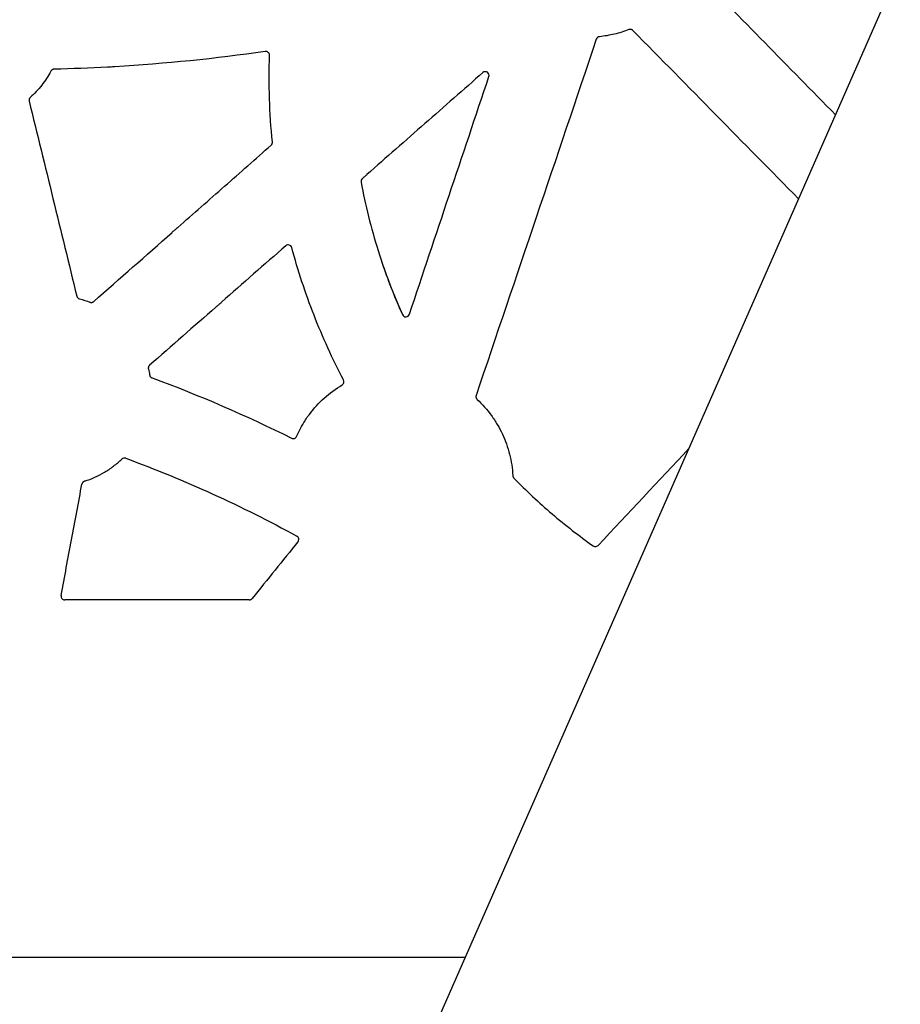
# Model space of a CAD drawing. Units: inches. Extents: x 16753 to 36151, y -3194 to 12505.
# Drawn here: x 23285 to 23521, y 3491 to 3754 of the extents above; entities that cross this region are included whole.
import ezdxf
from ezdxf import colors
from ezdxf.entities.mleader import LeaderData, LeaderLine
from ezdxf.math import Vec2, Vec3

# ---------------------------------------------------------------- set-up
doc = ezdxf.new("R2010")
doc.units = ezdxf.units.IN
doc.header["$LTSCALE"] = 0.25
doc.header["$MEASUREMENT"] = 0
doc.layers.add('HD', color=7, linetype='Continuous')
doc.layers.add('Text', color=7, linetype='Continuous')
doc.styles.get("Standard").update_dxf_attribs({"font": 'arial.ttf'})

msp = doc.modelspace()

# ---------------------------------------------------------------- linework, layer by layer
at = {"layer": 'HD', "linetype": 'Continuous'}
msp.add_line((23346.66, 3598.89), (23297.37, 3598.89), dxfattribs=at)
at = {"layer": 'HD', "color": 7, "linetype": 'Continuous', "lineweight": 25}
msp.add_line((23404.34, 3503.37), (23264.38, 3503.37), dxfattribs=at)
at = {"layer": 'HD', "linetype": 'Continuous'}
for points in [[(23465.42, 3766.94), (23478.02, 3754.09), (23490.62, 3741.23), (23503.22, 3728.38)], [(23493.36, 3705.94), (23478.61, 3720.92), (23463.87, 3735.91), (23449.12, 3750.9)], [(23439.34, 3748.57), (23428.64, 3716.86), (23417.94, 3685.16), (23407.23, 3653.47)], [(23350.91, 3745.31), (23337.6, 3743.36), (23324.21, 3742.02), (23310.78, 3741.24)], [(23352.82, 3721.12), (23352.05, 3728.82), (23351.79, 3736.56), (23352.05, 3744.29)], [(23308.75, 3741.12), (23304, 3740.87), (23299.25, 3740.68), (23294.5, 3740.57)], [(23389.42, 3675.14), (23396.49, 3696.29), (23403.57, 3717.44), (23410.65, 3738.59)], [(23287.86, 3732.06), (23292.1, 3714.69), (23296.34, 3697.33), (23300.58, 3679.96)], [(23305.11, 3678.53), (23312.09, 3684.68), (23319.07, 3690.83), (23326.04, 3696.98)], [(23356.38, 3693.42), (23350.66, 3688.4), (23344.94, 3683.38), (23339.23, 3678.37)], [(23382.36, 3688.14), (23383.89, 3683.7), (23385.63, 3679.33), (23387.57, 3675.05)], [(23301.3, 3679.23), (23302.25, 3678.99), (23303.19, 3678.7), (23304.1, 3678.35)], [(23337.71, 3677.04), (23331.81, 3671.86), (23325.91, 3666.68), (23320.02, 3661.51)], [(23319.7, 3660.53), (23319.83, 3660), (23319.94, 3659.46), (23320.03, 3658.92)], [(23320.67, 3658.15), (23333.38, 3653.49), (23345.82, 3648.11), (23357.93, 3642.04)], [(23359.29, 3642.53), (23359.93, 3643.98), (23360.68, 3645.38), (23361.54, 3646.71)], [(23439.81, 3613.42), (23447.89, 3622.03), (23455.97, 3630.64), (23464.06, 3639.26)]]:
    msp.add_open_spline(points, degree=3, dxfattribs=at)
for points, knots in [([(23440.19, 3749.24), (23440, 3749.22), (23439.81, 3749.14), (23439.52, 3748.91), (23439.4, 3748.75), (23439.34, 3748.57)], [0, 0, 0, 0, 0.5, 0.5, 1, 1, 1, 1]), ([(23448.05, 3751.13), (23446.79, 3750.64), (23445.49, 3750.24), (23442.86, 3749.61), (23441.53, 3749.38), (23440.19, 3749.24)], [0, 0, 0, 0, 0.5, 0.5, 1, 1, 1, 1]), ([(23449.12, 3750.9), (23449.08, 3750.94), (23449.04, 3750.98), (23448.99, 3751.01), (23448.95, 3751.04), (23448.9, 3751.07), (23448.85, 3751.1), (23448.8, 3751.12), (23448.75, 3751.14), (23448.7, 3751.16), (23448.65, 3751.18), (23448.59, 3751.19), (23448.54, 3751.19), (23448.48, 3751.2), (23448.43, 3751.2), (23448.37, 3751.2), (23448.32, 3751.2), (23448.26, 3751.19), (23448.21, 3751.18), (23448.15, 3751.17), (23448.1, 3751.15), (23448.05, 3751.13)], [0, 0, 0, 0, 0.0000832284, 0.0000832284, 0.0000832284, 0.0001664552, 0.0001664552, 0.0001664552, 0.0002496348, 0.0002496348, 0.0002496348, 0.0003327838, 0.0003327838, 0.0003327838, 0.000415922, 0.000415922, 0.000415922, 0.0004980229, 0.0004980229, 0.0004980229, 0.0005824583, 0.0005824583, 0.0005824583, 0.0005824583]), ([(23352.05, 3744.29), (23352.06, 3744.58), (23351.93, 3744.87), (23351.5, 3745.26), (23351.2, 3745.35), (23350.91, 3745.31)], [0, 0, 0, 0, 0.5, 0.5, 1, 1, 1, 1]), ([(23310.78, 3741.24), (23310.79, 3741.23), (23310.67, 3741.21), (23310.3, 3741.18), (23310.03, 3741.16), (23309.5, 3741.13), (23309.24, 3741.12), (23308.85, 3741.11), (23308.74, 3741.11), (23308.75, 3741.12)], [0, 0, 0, 0, 0.25, 0.25, 0.5, 0.5, 0.75, 0.75, 1, 1, 1, 1]), ([(23293.64, 3740.04), (23293.29, 3739.38), (23292.91, 3738.74), (23292.1, 3737.49), (23291.67, 3736.88), (23290.29, 3735.12), (23289.27, 3734.04), (23288.16, 3733.04)], [0, 0, 0, 0, 0.25, 0.25, 0.5, 0.5, 1, 1, 1, 1]), ([(23294.5, 3740.57), (23294.44, 3740.57), (23294.39, 3740.56), (23294.34, 3740.55), (23294.28, 3740.54), (23294.23, 3740.52), (23294.18, 3740.51), (23294.12, 3740.49), (23294.07, 3740.46), (23294.03, 3740.43), (23294, 3740.42), (23293.98, 3740.41), (23293.96, 3740.39), (23293.91, 3740.36), (23293.87, 3740.32), (23293.83, 3740.29), (23293.79, 3740.25), (23293.76, 3740.21), (23293.73, 3740.17), (23293.7, 3740.13), (23293.67, 3740.08), (23293.64, 3740.04)], [0, 0, 0, 0, 0.0000831957, 0.0000831957, 0.0000831957, 0.0001663846, 0.0001663846, 0.0001663846, 0.0002495732, 0.0002495732, 0.0002495732, 0.0002909518, 0.0002909518, 0.0002909518, 0.0003741396, 0.0003741396, 0.0003741396, 0.0004509849, 0.0004509849, 0.0004509849, 0.0005297232, 0.0005297232, 0.0005297232, 0.0005297232]), ([(23409.05, 3739.66), (23403.88, 3735.12), (23398.72, 3730.58), (23393.55, 3726.05), (23388.38, 3721.51), (23383.22, 3716.98), (23378.05, 3712.44)], [0, 0, 0, 0, 0.01036819, 0.01036819, 0.01036819, 0.02073638, 0.02073638, 0.02073638, 0.02073638]), ([(23410.65, 3738.59), (23410.72, 3738.8), (23410.72, 3739.02), (23410.58, 3739.44), (23410.44, 3739.62), (23410.08, 3739.86), (23409.86, 3739.92), (23409.43, 3739.89), (23409.21, 3739.8), (23409.05, 3739.66)], [0, 0, 0, 0, 0.25, 0.25, 0.5, 0.5, 0.75, 0.75, 1, 1, 1, 1]), ([(23288.16, 3733.04), (23288.12, 3733), (23288.08, 3732.96), (23288.05, 3732.92), (23288.01, 3732.88), (23287.98, 3732.83), (23287.96, 3732.78), (23287.93, 3732.73), (23287.91, 3732.68), (23287.89, 3732.63), (23287.87, 3732.58), (23287.85, 3732.53), (23287.85, 3732.47), (23287.84, 3732.44), (23287.84, 3732.42), (23287.83, 3732.39), (23287.83, 3732.33), (23287.83, 3732.28), (23287.83, 3732.23), (23287.84, 3732.17), (23287.85, 3732.11), (23287.86, 3732.06)], [0, 0, 0, 0, 0.0000834638, 0.0000834638, 0.0000834638, 0.0001669272, 0.0001669272, 0.0001669272, 0.0002503904, 0.0002503904, 0.0002503904, 0.0003338536, 0.0003338536, 0.0003338536, 0.0003753687, 0.0003753687, 0.0003753687, 0.0004573996, 0.0004573996, 0.0004573996, 0.0005417416, 0.0005417416, 0.0005417416, 0.0005417416]), ([(23327.59, 3698.34), (23331.74, 3701.99), (23335.89, 3705.65), (23340.04, 3709.31), (23344.19, 3712.96), (23348.34, 3716.62), (23352.49, 3720.28)], [0, 0, 0, 0, 0.00834193, 0.00834193, 0.00834193, 0.01668385, 0.01668385, 0.01668385, 0.01668385]), ([(23352.49, 3720.28), (23352.52, 3720.3), (23352.55, 3720.33), (23352.58, 3720.36), (23352.6, 3720.4), (23352.63, 3720.43), (23352.65, 3720.46), (23352.68, 3720.5), (23352.7, 3720.53), (23352.72, 3720.57), (23352.74, 3720.61), (23352.75, 3720.65), (23352.77, 3720.69), (23352.78, 3720.72), (23352.79, 3720.76), (23352.8, 3720.8), (23352.81, 3720.85), (23352.82, 3720.89), (23352.82, 3720.93), (23352.83, 3720.99), (23352.83, 3721.06), (23352.82, 3721.12)], [0, 0, 0, 0, 0.0000628207, 0.0000628207, 0.0000628207, 0.0001256411, 0.0001256411, 0.0001256411, 0.0001884612, 0.0001884612, 0.0001884612, 0.0002512809, 0.0002512809, 0.0002512809, 0.0003141003, 0.0003141003, 0.0003141003, 0.0003769194, 0.0003769194, 0.0003769194, 0.0004759996, 0.0004759996, 0.0004759996, 0.0004759996]), ([(23378.05, 3712.44), (23378.05, 3712.44), (23378.01, 3712.39), (23377.86, 3712.24), (23377.75, 3712.14), (23377.4, 3711.82), (23377.12, 3711.57), (23376.86, 3711.35)], [0, 0, 0, 0, 0.25, 0.25, 0.5, 0.5, 1, 1, 1, 1]), ([(23376.86, 3711.35), (23376.72, 3711.23), (23376.63, 3711.1), (23376.51, 3710.78), (23376.49, 3710.6), (23376.52, 3710.42)], [0, 0, 0, 0, 0.5, 0.5, 1, 1, 1, 1]), ([(23376.52, 3710.42), (23377.09, 3707.33), (23377.75, 3704.27), (23379.25, 3698.18), (23380.1, 3695.16), (23381.98, 3689.17), (23383.01, 3686.21), (23385.25, 3680.35), (23386.47, 3677.45), (23387.57, 3675.05)], [0, 0, 0, 0, 0.25, 0.25, 0.5, 0.5, 0.75, 0.75, 1, 1, 1, 1]), ([(23326.04, 3696.98), (23326.04, 3696.98), (23326.11, 3697.06), (23326.39, 3697.32), (23326.58, 3697.5), (23326.98, 3697.85), (23327.19, 3698.03), (23327.49, 3698.28), (23327.58, 3698.34), (23327.59, 3698.34)], [0, 0, 0, 0, 0.25, 0.25, 0.5, 0.5, 0.75, 0.75, 1, 1, 1, 1]), ([(23358, 3692.93), (23357.91, 3693.26), (23357.65, 3693.53), (23357, 3693.72), (23356.63, 3693.64), (23356.38, 3693.42)], [0, 0, 0, 0, 0.5, 0.5, 1, 1, 1, 1]), ([(23371.8, 3657.59), (23368.87, 3663.21), (23366.24, 3668.99), (23362.79, 3677.84), (23361.71, 3680.82), (23359.73, 3686.84), (23358.82, 3689.87), (23358, 3692.93)], [0, 0, 0, 0, 0.5, 0.5, 0.75, 0.75, 1, 1, 1, 1]), ([(23300.58, 3679.96), (23300.62, 3679.78), (23300.71, 3679.62), (23300.97, 3679.36), (23301.13, 3679.27), (23301.3, 3679.23)], [0, 0, 0, 0, 0.5, 0.5, 1, 1, 1, 1]), ([(23304.1, 3678.35), (23304.15, 3678.33), (23304.2, 3678.31), (23304.26, 3678.3), (23304.31, 3678.29), (23304.37, 3678.28), (23304.42, 3678.28), (23304.48, 3678.28), (23304.53, 3678.28), (23304.59, 3678.29), (23304.64, 3678.3), (23304.7, 3678.31), (23304.75, 3678.33), (23304.77, 3678.34), (23304.8, 3678.34), (23304.83, 3678.36), (23304.88, 3678.38), (23304.93, 3678.4), (23304.97, 3678.43), (23305.02, 3678.46), (23305.07, 3678.49), (23305.11, 3678.53)], [0, 0, 0, 0, 0.0000829778, 0.0000829778, 0.0000829778, 0.0001659397, 0.0001659397, 0.0001659397, 0.0002488702, 0.0002488702, 0.0002488702, 0.0003318004, 0.0003318004, 0.0003318004, 0.0003730504, 0.0003730504, 0.0003730504, 0.000456514, 0.000456514, 0.000456514, 0.0005424356, 0.0005424356, 0.0005424356, 0.0005424356]), ([(23339.23, 3678.37), (23339.23, 3678.36), (23339.15, 3678.27), (23338.87, 3678.01), (23338.67, 3677.83), (23338.28, 3677.49), (23338.08, 3677.32), (23337.79, 3677.08), (23337.71, 3677.02), (23337.71, 3677.04)], [0, 0, 0, 0, 0.25, 0.25, 0.5, 0.5, 0.75, 0.75, 1, 1, 1, 1]), ([(23387.57, 3675.05), (23387.65, 3674.86), (23387.79, 3674.71), (23388.13, 3674.5), (23388.33, 3674.45), (23388.72, 3674.47), (23388.92, 3674.54), (23389.24, 3674.78), (23389.36, 3674.95), (23389.42, 3675.14)], [0, 0, 0, 0, 0.25, 0.25, 0.5, 0.5, 0.75, 0.75, 1, 1, 1, 1]), ([(23320.02, 3661.51), (23319.97, 3661.47), (23319.94, 3661.43), (23319.9, 3661.39), (23319.87, 3661.35), (23319.83, 3661.3), (23319.81, 3661.25), (23319.78, 3661.2), (23319.76, 3661.15), (23319.74, 3661.1), (23319.72, 3661.05), (23319.7, 3660.99), (23319.69, 3660.94), (23319.69, 3660.91), (23319.68, 3660.89), (23319.68, 3660.86), (23319.68, 3660.8), (23319.67, 3660.75), (23319.68, 3660.69), (23319.68, 3660.64), (23319.69, 3660.58), (23319.7, 3660.53)], [0, 0, 0, 0, 0.0000834927, 0.0000834927, 0.0000834927, 0.000166985, 0.000166985, 0.000166985, 0.0002504771, 0.0002504771, 0.0002504771, 0.0003339691, 0.0003339691, 0.0003339691, 0.0003754987, 0.0003754987, 0.0003754987, 0.0004581554, 0.0004581554, 0.0004581554, 0.0005431776, 0.0005431776, 0.0005431776, 0.0005431776]), ([(23320.03, 3658.92), (23320.04, 3658.87), (23320.05, 3658.82), (23320.07, 3658.76), (23320.09, 3658.71), (23320.11, 3658.66), (23320.13, 3658.61), (23320.16, 3658.56), (23320.19, 3658.52), (23320.23, 3658.47), (23320.24, 3658.45), (23320.26, 3658.43), (23320.28, 3658.41), (23320.32, 3658.37), (23320.36, 3658.33), (23320.4, 3658.3), (23320.44, 3658.27), (23320.48, 3658.24), (23320.53, 3658.22), (23320.57, 3658.19), (23320.62, 3658.17), (23320.67, 3658.15)], [0, 0, 0, 0, 0.0000834668, 0.0000834668, 0.0000834668, 0.000166935, 0.000166935, 0.000166935, 0.000250275, 0.000250275, 0.000250275, 0.0002917289, 0.0002917289, 0.0002917289, 0.0003748867, 0.0003748867, 0.0003748867, 0.0004499966, 0.0004499966, 0.0004499966, 0.000526884, 0.000526884, 0.000526884, 0.000526884]), ([(23371.43, 3656.28), (23371.65, 3656.41), (23371.81, 3656.62), (23371.95, 3657.1), (23371.92, 3657.37), (23371.8, 3657.59)], [0, 0, 0, 0, 0.5, 0.5, 1, 1, 1, 1]), ([(23362.7, 3648.39), (23363.88, 3649.97), (23365.21, 3651.43), (23368.14, 3654.09), (23369.73, 3655.26), (23371.43, 3656.28)], [0, 0, 0, 0, 0.5, 0.5, 1, 1, 1, 1]), ([(23407.23, 3653.47), (23407.22, 3653.42), (23407.2, 3653.36), (23407.19, 3653.31), (23407.19, 3653.25), (23407.18, 3653.2), (23407.18, 3653.14), (23407.18, 3653.09), (23407.19, 3653.03), (23407.2, 3652.98), (23407.21, 3652.92), (23407.22, 3652.87), (23407.24, 3652.82), (23407.26, 3652.76), (23407.28, 3652.71), (23407.31, 3652.67), (23407.33, 3652.62), (23407.36, 3652.58), (23407.39, 3652.54), (23407.42, 3652.5), (23407.46, 3652.46), (23407.5, 3652.42)], [0, 0, 0, 0, 0.0000836163, 0.0000836163, 0.0000836163, 0.000167233, 0.000167233, 0.000167233, 0.0002507875, 0.0002507875, 0.0002507875, 0.000334251, 0.000334251, 0.000334251, 0.0004176162, 0.0004176162, 0.0004176162, 0.0004951304, 0.0004951304, 0.0004951304, 0.0005745946, 0.0005745946, 0.0005745946, 0.0005745946]), ([(23407.5, 3652.42), (23408.91, 3651.1), (23410.18, 3649.66), (23411.88, 3647.32), (23412.41, 3646.51), (23413.39, 3644.85), (23413.84, 3644.01), (23415.05, 3641.42), (23415.69, 3639.62), (23416.64, 3635.87), (23416.93, 3633.96), (23417.04, 3632.03)], [0, 0, 0, 0, 0.25, 0.25, 0.375, 0.375, 0.5, 0.5, 0.75, 0.75, 1, 1, 1, 1]), ([(23361.54, 3646.71), (23361.53, 3646.71), (23361.58, 3646.81), (23361.77, 3647.12), (23361.91, 3647.34), (23362.21, 3647.78), (23362.37, 3647.99), (23362.61, 3648.3), (23362.69, 3648.39), (23362.7, 3648.39)], [0, 0, 0, 0, 0.25, 0.25, 0.5, 0.5, 0.75, 0.75, 1, 1, 1, 1]), ([(23357.93, 3642.04), (23358.05, 3641.98), (23358.18, 3641.95), (23358.45, 3641.93), (23358.59, 3641.95), (23358.96, 3642.09), (23359.18, 3642.29), (23359.29, 3642.53)], [0, 0, 0, 0, 0.25, 0.25, 0.5, 0.5, 1, 1, 1, 1]), ([(23302.64, 3630.58), (23303.57, 3630.87), (23304.48, 3631.21), (23306.27, 3632), (23307.13, 3632.45), (23308.81, 3633.44), (23309.62, 3633.99), (23311.17, 3635.17), (23311.91, 3635.8), (23312.61, 3636.47)], [0, 0, 0, 0, 0.25, 0.25, 0.5, 0.5, 0.75, 0.75, 1, 1, 1, 1]), ([(23313.65, 3636.69), (23313.47, 3636.76), (23313.28, 3636.77), (23312.92, 3636.69), (23312.75, 3636.6), (23312.61, 3636.47)], [0, 0, 0, 0, 0.5, 0.5, 1, 1, 1, 1]), ([(23313.65, 3636.69), (23321.51, 3633.8), (23329.26, 3630.61), (23344.51, 3623.67), (23352, 3619.93), (23359.34, 3615.9)], [0, 0, 0, 0, 0.5, 0.5, 1, 1, 1, 1]), ([(23302.64, 3630.58), (23302.59, 3630.56), (23302.54, 3630.54), (23302.49, 3630.52), (23302.44, 3630.49), (23302.39, 3630.46), (23302.35, 3630.43), (23302.3, 3630.4), (23302.26, 3630.36), (23302.22, 3630.32), (23302.18, 3630.28), (23302.15, 3630.24), (23302.12, 3630.19), (23302.1, 3630.17), (23302.09, 3630.15), (23302.07, 3630.12), (23302.05, 3630.07), (23302.02, 3630.02), (23302, 3629.97), (23301.98, 3629.92), (23301.97, 3629.86), (23301.96, 3629.81)], [0, 0, 0, 0, 0.0000833167, 0.0000833167, 0.0000833167, 0.0001666302, 0.0001666302, 0.0001666302, 0.0002499432, 0.0002499432, 0.0002499432, 0.0003332557, 0.0003332557, 0.0003332557, 0.0003746962, 0.0003746962, 0.0003746962, 0.0004579228, 0.0004579228, 0.0004579228, 0.0005435662, 0.0005435662, 0.0005435662, 0.0005435662]), ([(23417.04, 3632.03), (23417.05, 3632), (23417.05, 3631.97), (23417.05, 3631.94), (23417.06, 3631.91), (23417.06, 3631.88), (23417.07, 3631.85), (23417.08, 3631.82), (23417.09, 3631.79), (23417.1, 3631.76), (23417.11, 3631.73), (23417.12, 3631.7), (23417.13, 3631.67), (23417.15, 3631.64), (23417.16, 3631.61), (23417.18, 3631.59), (23417.19, 3631.56), (23417.21, 3631.53), (23417.23, 3631.51), (23417.26, 3631.47), (23417.29, 3631.43), (23417.33, 3631.39)], [0, 0, 0, 0, 0.0000470519, 0.0000470519, 0.0000470519, 0.0000941038, 0.0000941038, 0.0000941038, 0.0001411559, 0.0001411559, 0.0001411559, 0.0001882081, 0.0001882081, 0.0001882081, 0.0002352604, 0.0002352604, 0.0002352604, 0.0002823129, 0.0002823129, 0.0002823129, 0.0003591568, 0.0003591568, 0.0003591568, 0.0003591568]), ([(23417.33, 3631.39), (23420.57, 3628.06), (23423.97, 3624.87), (23431.04, 3618.83), (23434.71, 3615.97), (23438.51, 3613.28)], [0, 0, 0, 0, 0.5, 0.5, 1, 1, 1, 1]), ([(23296.39, 3600.07), (23297.32, 3605.03), (23298.25, 3609.98), (23299.18, 3614.94), (23300.1, 3619.9), (23301.03, 3624.85), (23301.96, 3629.81)], [0, 0, 0, 0, 0.00760741, 0.00760741, 0.00760741, 0.01521483, 0.01521483, 0.01521483, 0.01521483]), ([(23359.64, 3614.4), (23359.82, 3614.63), (23359.9, 3614.93), (23359.79, 3615.5), (23359.6, 3615.76), (23359.34, 3615.9)], [0, 0, 0, 0, 0.5, 0.5, 1, 1, 1, 1]), ([(23359.64, 3614.4), (23357.61, 3611.87), (23355.57, 3609.35), (23353.54, 3606.83), (23351.5, 3604.31), (23349.47, 3601.78), (23347.43, 3599.26)], [0, 0, 0, 0, 0.004888827, 0.004888827, 0.004888827, 0.009777656, 0.009777656, 0.009777656, 0.009777656]), ([(23438.51, 3613.28), (23438.7, 3613.15), (23438.94, 3613.08), (23439.42, 3613.13), (23439.64, 3613.24), (23439.81, 3613.42)], [0, 0, 0, 0, 0.5, 0.5, 1, 1, 1, 1]), ([(23296.39, 3600.07), (23296.34, 3599.78), (23296.42, 3599.48), (23296.79, 3599.03), (23297.08, 3598.89), (23297.37, 3598.89)], [0, 0, 0, 0, 0.5, 0.5, 1, 1, 1, 1]), ([(23346.66, 3598.89), (23346.7, 3598.89), (23346.74, 3598.89), (23346.78, 3598.9), (23346.82, 3598.9), (23346.86, 3598.91), (23346.9, 3598.92), (23346.93, 3598.93), (23346.97, 3598.94), (23347.01, 3598.95), (23347.05, 3598.97), (23347.08, 3598.98), (23347.12, 3599), (23347.15, 3599.02), (23347.19, 3599.04), (23347.22, 3599.06), (23347.25, 3599.09), (23347.28, 3599.11), (23347.31, 3599.14), (23347.36, 3599.18), (23347.4, 3599.22), (23347.43, 3599.26)], [0, 0, 0, 0, 0.00005992, 0.00005992, 0.00005992, 0.0001198401, 0.0001198401, 0.0001198401, 0.0001797601, 0.0001797601, 0.0001797601, 0.0002396799, 0.0002396799, 0.0002396799, 0.0002995994, 0.0002995994, 0.0002995994, 0.0003595184, 0.0003595184, 0.0003595184, 0.0004462284, 0.0004462284, 0.0004462284, 0.0004462284])]:
    msp.add_open_spline(points, degree=3, knots=knots, dxfattribs=at)
at = {"layer": 'Text'}
msp.add_line((23186.63, 3007.97), (23959.27, 4766.11), dxfattribs=at)

# ---------------------------------------------------------------- leaders
ml = msp.add_multileader_mtext('Standard', dxfattribs=at)
ml.set_content('Interior Access Holes - See NOTE 4', color=256)
ml.set_leader_properties()
ml.build(insert=Vec2(0, 0))
ml.multileader.update_dxf_attribs({"text_right_attachment_type": 6, "dogleg_length": 0.36, "arrow_head_size": 161.25})
ctx = ml.context
ctx.base_point, ctx.char_height, ctx.arrow_head_size, ctx.landing_gap_size, ctx.plane_origin = Vec3(22416.27, 2832.87), 110.8594, 161.25, 0.151, Vec3(21732.85, 1544.8)
ctx.right_attachment = 6
notes = []
notes.append((ctx, [(0, (1, 1, 0), (22078.36, 2832.87), (1, 0), 337.91, [(2, [(21674.96, 4062.13), (20605.74, 4047.67), (21244.83, 4047.67)], 0, [])])]))
ctx.mtext.insert, ctx.mtext.width, ctx.mtext.defined_height, ctx.mtext.flow_direction = Vec3(22416.42, 2889.24), 2708.8491, 480.27, 5
for ctx, leaders in notes:
    for number, flags, end, landing, length, lines in leaders:
        leader = LeaderData()
        leader.index, (leader.has_last_leader_line, leader.has_dogleg_vector, leader.attachment_direction) = number, flags
        leader.last_leader_point, leader.dogleg_vector, leader.dogleg_length = Vec3(end), Vec3(landing), length
        for number, points, colour, breaks in lines:
            line = LeaderLine()
            line.index, line.vertices, line.color, line.breaks = number, Vec3.list(points), colors.encode_raw_color(colour), breaks
            leader.lines.append(line)
        ctx.leaders.append(leader)

doc.saveas('drawing.dxf')
